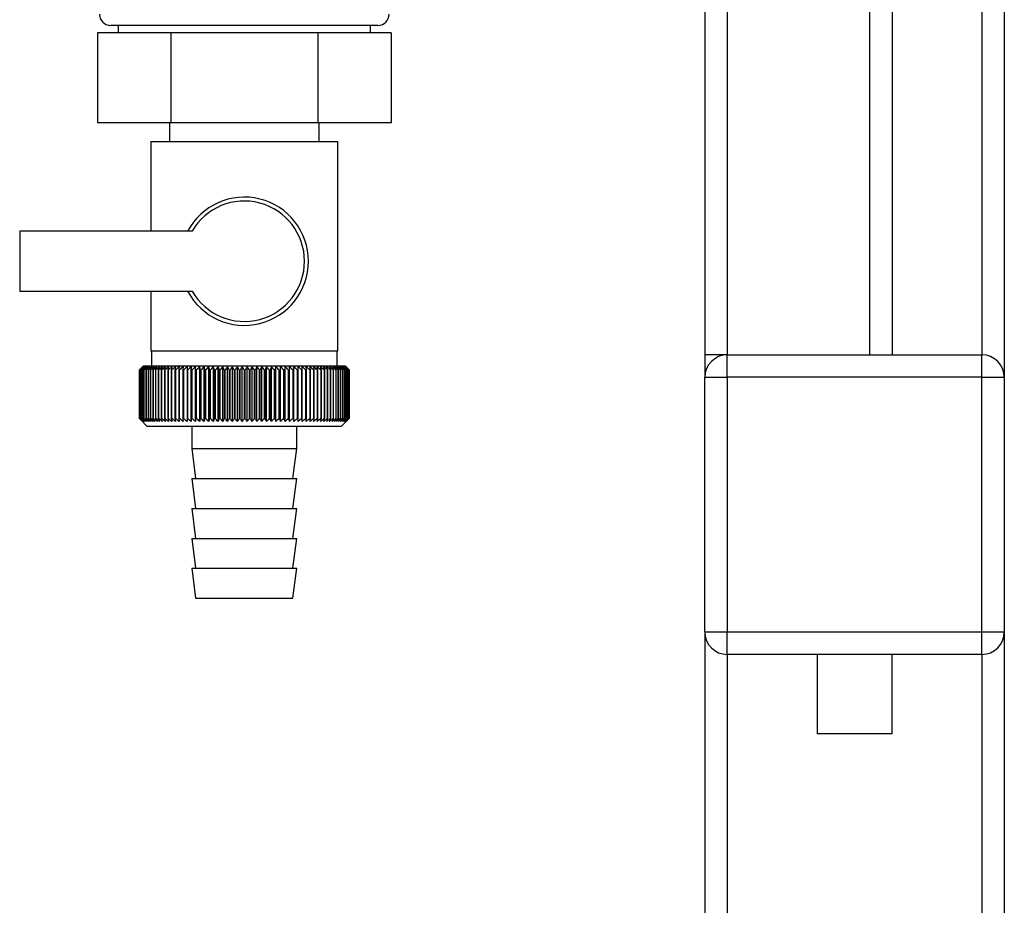
# Paper-space layout 'Blatt1' of a CAD drawing. Units: millimetres. Extents: x 0 to 5940, y 0 to 4200.
# Drawn here: x 1966 to 2097, y 2905 to 3024 of the extents above; entities that cross this region are included whole.
import ezdxf

# ---------------------------------------------------------------- set-up
doc = ezdxf.new("R2010")
doc.units = ezdxf.units.MM
doc.header["$LTSCALE"] = 10

psp = doc.layouts.new('Blatt1')

# ---------------------------------------------------------------- linework, layer by layer
at = {"color": 7, "linetype": 'Continuous', "lineweight": 30}
for p, q in [((2057.43, 3133.99), (2057.43, 2978.99)), ((2060.43, 3133.99), (2060.43, 2978.99)), ((2079.43, 3133.99), (2079.43, 2978.99)), ((2082.43, 3133.99), (2082.43, 2978.99)), ((2094.43, 3045.54), (2094.43, 2978.99)), ((2097.43, 3045.54), (2097.43, 2975.99)), ((1976.3, 3021.99), (1976.3, 3009.99)), ((1986.11, 3021.99), (1976.3, 3021.99)), ((2013.78, 3022.99), (1978.08, 3022.99)), ((1979.08, 3022.99), (1979.08, 3021.99)), ((1986.11, 3021.99), (1986.11, 3009.99)), ((2005.74, 3021.99), (1986.11, 3021.99)), ((2005.74, 3021.99), (2005.74, 3009.99)), ((2015.56, 3021.99), (2005.74, 3021.99)), ((2012.78, 3021.99), (2012.78, 3022.99)), ((2015.56, 3021.99), (2015.56, 3009.99)), ((1986.11, 3009.99), (1976.3, 3009.99)), ((1985.93, 3009.99), (1985.93, 3007.49)), ((2005.74, 3009.99), (1986.11, 3009.99)), ((2015.56, 3009.99), (2005.74, 3009.99)), ((2005.93, 3007.49), (2005.93, 3009.99)), ((1983.43, 3007.49), (1983.43, 2995.49)), ((1983.43, 3007.49), (1995.93, 3007.49)), ((1995.93, 3007.49), (2008.43, 3007.49)), ((2008.43, 2979.49), (2008.43, 3007.49)), ((1988.95, 2995.49), (1965.93, 2995.49)), ((1965.93, 2995.49), (1965.93, 2987.49)), ((1965.93, 2987.49), (1988.95, 2987.49)), ((1983.43, 2987.49), (1983.43, 2979.49)), ((1995.93, 2979.49), (1983.43, 2979.49)), ((1983.53, 2979.49), (1983.53, 2977.49)), ((2008.43, 2979.49), (1995.93, 2979.49)), ((2008.33, 2977.49), (2008.33, 2979.49)), ((2060.43, 2978.99), (2057.43, 2978.99)), ((2057.43, 2978.99), (2057.43, 2975.99)), ((2060.43, 2975.99), (2060.43, 2978.99)), ((2060.43, 2978.99), (2094.43, 2978.99)), ((2094.43, 2975.99), (2094.43, 2978.99)), ((1982.43, 2977.49), (1982.12, 2977.18)), ((2009.43, 2977.49), (1982.43, 2977.49)), ((1987.75, 2977.4), (1987.72, 2976.99)), ((1988.83, 2970.09), (1988.83, 2977.4)), ((1989.39, 2970.09), (1989.39, 2977.4)), ((1989.98, 2970.09), (1989.98, 2977.4)), ((1990.57, 2970.09), (1990.57, 2977.4)), ((1991.18, 2970.09), (1991.18, 2977.4)), ((1991.8, 2970.09), (1991.8, 2977.4)), ((1992.42, 2970.09), (1992.42, 2977.4)), ((1993.06, 2970.09), (1993.06, 2977.4)), ((1993.7, 2970.09), (1993.7, 2977.4)), ((1994.35, 2970.09), (1994.35, 2977.4)), ((1995, 2970.09), (1995, 2977.4)), ((1995.65, 2970.09), (1995.65, 2977.4)), ((1996.31, 2970.09), (1996.31, 2977.4)), ((1996.96, 2970.09), (1996.96, 2977.4)), ((1997.61, 2970.09), (1997.61, 2977.4)), ((1998.26, 2970.09), (1998.26, 2977.4)), ((1998.9, 2970.09), (1998.9, 2977.4)), ((1999.54, 2970.09), (1999.54, 2977.4)), ((2000.16, 2970.09), (2000.16, 2977.4)), ((2000.78, 2970.09), (2000.78, 2977.4)), ((2001.38, 2970.09), (2001.38, 2977.4)), ((2001.98, 2970.09), (2001.98, 2977.4)), ((2002.55, 2970.09), (2002.55, 2977.4)), ((2003.12, 2970.09), (2003.12, 2977.4)), ((2004.22, 2976.99), (2004.19, 2977.4)), ((2009.93, 2976.99), (2009.43, 2977.49)), ((1981.93, 2970.49), (1981.93, 2976.99)), ((1981.94, 2976.99), (1981.94, 2976.99)), ((1981.94, 2970.49), (1981.94, 2976.99)), ((1981.94, 2976.99), (1981.94, 2970.49)), ((1981.97, 2976.99), (1981.98, 2976.99)), ((1981.97, 2976.99), (1981.97, 2970.49)), ((1981.98, 2970.49), (1981.98, 2976.99)), ((1982.04, 2976.99), (1982.06, 2976.99)), ((1982.04, 2976.99), (1982.04, 2970.49)), ((1982.06, 2970.49), (1982.06, 2976.99)), ((1982.14, 2976.99), (1982.16, 2976.99)), ((1982.14, 2976.99), (1982.14, 2970.49)), ((1982.16, 2970.49), (1982.16, 2976.99)), ((1982.27, 2976.99), (1982.3, 2976.99)), ((1982.27, 2976.99), (1982.27, 2970.49)), ((1982.3, 2970.49), (1982.3, 2976.99)), ((1982.44, 2976.99), (1982.47, 2976.99)), ((1982.44, 2976.99), (1982.44, 2970.49)), ((1982.47, 2970.49), (1982.47, 2976.99)), ((1982.63, 2976.99), (1982.68, 2976.99)), ((1982.63, 2976.99), (1982.63, 2970.49)), ((1982.68, 2970.49), (1982.68, 2976.99)), ((1982.86, 2976.99), (1982.91, 2976.99)), ((1982.86, 2976.99), (1982.86, 2970.49)), ((1982.91, 2970.49), (1982.91, 2976.99)), ((1983.12, 2976.99), (1983.17, 2976.99)), ((1983.12, 2976.99), (1983.12, 2970.49)), ((1983.17, 2970.49), (1983.17, 2976.99)), ((1983.4, 2976.99), (1983.46, 2976.99)), ((1983.4, 2976.99), (1983.4, 2970.49)), ((1983.46, 2970.49), (1983.46, 2976.99)), ((1983.72, 2976.99), (1983.78, 2976.99)), ((1983.72, 2976.99), (1983.72, 2970.49)), ((1983.78, 2970.49), (1983.78, 2976.99)), ((1984.06, 2976.99), (1984.13, 2976.99)), ((1984.06, 2976.99), (1984.06, 2970.49)), ((1984.13, 2970.49), (1984.13, 2976.99)), ((1984.43, 2976.99), (1984.51, 2976.99)), ((1984.43, 2976.99), (1984.43, 2970.49)), ((1984.51, 2970.49), (1984.51, 2976.99)), ((1984.83, 2976.99), (1984.91, 2976.99)), ((1984.83, 2976.99), (1984.83, 2970.49)), ((1984.91, 2970.49), (1984.91, 2976.99)), ((1985.26, 2976.99), (1985.34, 2976.99)), ((1985.26, 2976.99), (1985.26, 2970.49)), ((1985.34, 2970.49), (1985.34, 2976.99)), ((1985.7, 2976.99), (1985.79, 2976.99)), ((1985.7, 2976.99), (1985.7, 2970.49)), ((1985.79, 2970.49), (1985.79, 2976.99)), ((1986.18, 2976.99), (1986.27, 2976.99)), ((1986.18, 2976.99), (1986.18, 2970.49)), ((1986.27, 2970.49), (1986.27, 2976.99)), ((1986.67, 2976.99), (1986.77, 2976.99)), ((1986.67, 2976.99), (1986.67, 2970.49)), ((1986.77, 2970.49), (1986.77, 2976.99)), ((1987.19, 2976.99), (1987.29, 2976.99)), ((1987.19, 2976.99), (1987.19, 2970.49)), ((1987.29, 2970.49), (1987.29, 2976.99)), ((1987.72, 2976.99), (1987.83, 2976.99)), ((1987.72, 2976.99), (1987.72, 2970.49)), ((1987.83, 2970.49), (1987.83, 2976.99)), ((1988.28, 2976.99), (1988.38, 2976.99)), ((1988.28, 2976.99), (1988.28, 2970.49)), ((1988.38, 2970.49), (1988.38, 2976.99)), ((1988.85, 2976.99), (1988.96, 2976.99)), ((1988.85, 2976.99), (1988.85, 2970.49)), ((1988.96, 2970.49), (1988.96, 2976.99)), ((1989.44, 2976.99), (1989.55, 2976.99)), ((1989.44, 2976.99), (1989.44, 2970.49)), ((1989.55, 2970.49), (1989.55, 2976.99)), ((1990.04, 2976.99), (1990.16, 2976.99)), ((1990.04, 2976.99), (1990.04, 2970.49)), ((1990.16, 2970.49), (1990.16, 2976.99)), ((1990.66, 2976.99), (1990.78, 2976.99)), ((1990.66, 2976.99), (1990.66, 2970.49)), ((1990.78, 2970.49), (1990.78, 2976.99)), ((1991.29, 2976.99), (1991.41, 2976.99)), ((1991.29, 2976.99), (1991.29, 2970.49)), ((1991.41, 2970.49), (1991.41, 2976.99)), ((1991.93, 2976.99), (1992.06, 2976.99)), ((1991.93, 2976.99), (1991.93, 2970.49)), ((1992.06, 2970.49), (1992.06, 2976.99)), ((1992.58, 2976.99), (1992.71, 2976.99)), ((1992.58, 2976.99), (1992.58, 2970.49)), ((1992.71, 2970.49), (1992.71, 2976.99)), ((1993.24, 2976.99), (1993.37, 2976.99)), ((1993.24, 2976.99), (1993.24, 2970.49)), ((1993.37, 2970.49), (1993.37, 2976.99)), ((1993.9, 2976.99), (1994.03, 2976.99)), ((1993.9, 2976.99), (1993.9, 2970.49)), ((1994.03, 2970.49), (1994.03, 2976.99)), ((1994.57, 2976.99), (1994.7, 2976.99)), ((1994.57, 2976.99), (1994.57, 2970.49)), ((1994.7, 2970.49), (1994.7, 2976.99)), ((1995.25, 2976.99), (1995.37, 2976.99)), ((1995.25, 2976.99), (1995.25, 2970.49)), ((1995.37, 2970.49), (1995.37, 2976.99)), ((1995.92, 2976.99), (1995.92, 2970.49)), ((1995.92, 2976.99), (1996.05, 2976.99)), ((1996.05, 2970.49), (1996.05, 2976.99)), ((1996.59, 2976.99), (1996.72, 2976.99)), ((1996.59, 2976.99), (1996.59, 2970.49)), ((1996.72, 2970.49), (1996.72, 2976.99)), ((1997.26, 2976.99), (1997.39, 2976.99)), ((1997.26, 2976.99), (1997.26, 2970.49)), ((1997.39, 2970.49), (1997.39, 2976.99)), ((1997.93, 2976.99), (1998.06, 2976.99)), ((1997.93, 2976.99), (1997.93, 2970.49)), ((1998.06, 2970.49), (1998.06, 2976.99)), ((1998.6, 2976.99), (1998.72, 2976.99)), ((1998.6, 2976.99), (1998.6, 2970.49)), ((1998.72, 2970.49), (1998.72, 2976.99)), ((1999.26, 2976.99), (1999.38, 2976.99)), ((1999.26, 2976.99), (1999.26, 2970.49)), ((1999.38, 2970.49), (1999.38, 2976.99)), ((1999.91, 2976.99), (2000.03, 2976.99)), ((1999.91, 2976.99), (1999.91, 2970.49)), ((2000.03, 2970.49), (2000.03, 2976.99)), ((2000.55, 2976.99), (2000.67, 2976.99)), ((2000.55, 2976.99), (2000.55, 2970.49)), ((2000.67, 2970.49), (2000.67, 2976.99)), ((2001.18, 2976.99), (2001.3, 2976.99)), ((2001.18, 2976.99), (2001.18, 2970.49)), ((2001.3, 2970.49), (2001.3, 2976.99)), ((2001.8, 2976.99), (2001.91, 2976.99)), ((2001.8, 2976.99), (2001.8, 2970.49)), ((2001.91, 2970.49), (2001.91, 2976.99)), ((2002.4, 2976.99), (2002.51, 2976.99)), ((2002.4, 2976.99), (2002.4, 2970.49)), ((2002.51, 2970.49), (2002.51, 2976.99)), ((2002.99, 2976.99), (2003.1, 2976.99)), ((2002.99, 2976.99), (2002.99, 2970.49)), ((2003.1, 2970.49), (2003.1, 2976.99)), ((2003.56, 2976.99), (2003.67, 2976.99)), ((2003.56, 2976.99), (2003.56, 2970.49)), ((2003.67, 2970.49), (2003.67, 2976.99)), ((2004.12, 2976.99), (2004.22, 2976.99)), ((2004.12, 2976.99), (2004.12, 2970.49)), ((2004.22, 2970.49), (2004.22, 2976.99)), ((2004.66, 2976.99), (2004.76, 2976.99)), ((2004.66, 2976.99), (2004.66, 2970.49)), ((2004.76, 2970.49), (2004.76, 2976.99)), ((2005.17, 2976.99), (2005.27, 2976.99)), ((2005.17, 2976.99), (2005.17, 2970.49)), ((2005.27, 2970.49), (2005.27, 2976.99)), ((2005.67, 2976.99), (2005.76, 2976.99)), ((2005.67, 2976.99), (2005.67, 2970.49)), ((2005.76, 2970.49), (2005.76, 2976.99)), ((2006.14, 2976.99), (2006.23, 2976.99)), ((2006.14, 2976.99), (2006.14, 2970.49)), ((2006.23, 2970.49), (2006.23, 2976.99)), ((2006.59, 2976.99), (2006.67, 2976.99)), ((2006.59, 2976.99), (2006.59, 2970.49)), ((2006.67, 2970.49), (2006.67, 2976.99)), ((2007.01, 2976.99), (2007.09, 2976.99)), ((2007.01, 2976.99), (2007.01, 2970.49)), ((2007.09, 2970.49), (2007.09, 2976.99)), ((2007.41, 2976.99), (2007.48, 2976.99)), ((2007.41, 2976.99), (2007.41, 2970.49)), ((2007.48, 2970.49), (2007.48, 2976.99)), ((2007.78, 2976.99), (2007.85, 2976.99)), ((2007.78, 2976.99), (2007.78, 2970.49)), ((2007.85, 2970.49), (2007.85, 2976.99)), ((2008.13, 2976.99), (2008.19, 2976.99)), ((2008.13, 2976.99), (2008.13, 2970.49)), ((2008.19, 2970.49), (2008.19, 2976.99)), ((2008.44, 2976.99), (2008.5, 2976.99)), ((2008.44, 2976.99), (2008.44, 2970.49)), ((2008.5, 2970.49), (2008.5, 2976.99)), ((2008.73, 2976.99), (2008.78, 2976.99)), ((2008.73, 2976.99), (2008.73, 2970.49)), ((2008.78, 2970.49), (2008.78, 2976.99)), ((2008.99, 2976.99), (2009.04, 2976.99)), ((2008.99, 2976.99), (2008.99, 2970.49)), ((2009.04, 2970.49), (2009.04, 2976.99)), ((2009.22, 2976.99), (2009.26, 2976.99)), ((2009.22, 2976.99), (2009.22, 2970.49)), ((2009.26, 2970.49), (2009.26, 2976.99)), ((2009.41, 2976.99), (2009.45, 2976.99)), ((2009.41, 2976.99), (2009.41, 2970.49)), ((2009.45, 2970.49), (2009.45, 2976.99)), ((2009.58, 2976.99), (2009.61, 2976.99)), ((2009.58, 2976.99), (2009.58, 2970.49)), ((2009.61, 2970.49), (2009.61, 2976.99)), ((2009.71, 2976.99), (2009.73, 2976.99)), ((2009.71, 2976.99), (2009.71, 2970.49)), ((2009.73, 2970.49), (2009.73, 2976.99)), ((2009.81, 2976.99), (2009.83, 2976.99)), ((2009.81, 2976.99), (2009.81, 2970.49)), ((2009.83, 2970.49), (2009.83, 2976.99)), ((2009.88, 2976.99), (2009.89, 2976.99)), ((2009.88, 2976.99), (2009.88, 2970.49)), ((2009.89, 2970.49), (2009.89, 2976.99)), ((2009.92, 2976.99), (2009.93, 2976.99)), ((2009.92, 2976.99), (2009.92, 2970.49)), ((2009.93, 2976.99), (2009.93, 2976.99)), ((2009.93, 2970.49), (2009.93, 2976.99)), ((2009.93, 2976.99), (2009.93, 2970.49)), ((2009.93, 2970.49), (2009.93, 2976.99)), ((2057.43, 2941.99), (2057.43, 2975.99)), ((2057.43, 2975.99), (2060.43, 2975.99)), ((2094.43, 2975.99), (2060.43, 2975.99)), ((2060.43, 2975.99), (2060.43, 2941.99)), ((2094.43, 2975.99), (2097.43, 2975.99)), ((2094.43, 2941.99), (2094.43, 2975.99)), ((2097.43, 2975.99), (2097.43, 2941.99)), ((1981.94, 2970.49), (1981.94, 2970.49)), ((1981.98, 2970.49), (1981.97, 2970.49)), ((1982.06, 2970.49), (1982.04, 2970.49)), ((1982.12, 2970.3), (1982.93, 2969.49)), ((1982.16, 2970.49), (1982.14, 2970.49)), ((1982.3, 2970.49), (1982.27, 2970.49)), ((1982.47, 2970.49), (1982.44, 2970.49)), ((1982.68, 2970.49), (1982.63, 2970.49)), ((1982.91, 2970.49), (1982.86, 2970.49)), ((1982.93, 2969.49), (2008.93, 2969.49)), ((1983.17, 2970.49), (1983.12, 2970.49)), ((1983.46, 2970.49), (1983.4, 2970.49)), ((1983.78, 2970.49), (1983.72, 2970.49)), ((1984.13, 2970.49), (1984.06, 2970.49)), ((1984.51, 2970.49), (1984.43, 2970.49)), ((1984.91, 2970.49), (1984.83, 2970.49)), ((1985.34, 2970.49), (1985.26, 2970.49)), ((1985.79, 2970.49), (1985.7, 2970.49)), ((1986.27, 2970.49), (1986.18, 2970.49)), ((1986.77, 2970.49), (1986.67, 2970.49)), ((1987.29, 2970.49), (1987.19, 2970.49)), ((1987.83, 2970.49), (1987.72, 2970.49)), ((1988.38, 2970.49), (1988.28, 2970.49)), ((1988.96, 2970.49), (1988.85, 2970.49)), ((1988.93, 2969.49), (1988.93, 2966.49)), ((1989.55, 2970.49), (1989.44, 2970.49)), ((1990.16, 2970.49), (1990.04, 2970.49)), ((1990.78, 2970.49), (1990.66, 2970.49)), ((1991.41, 2970.49), (1991.29, 2970.49)), ((1992.06, 2970.49), (1991.93, 2970.49)), ((1992.71, 2970.49), (1992.58, 2970.49)), ((1993.37, 2970.49), (1993.24, 2970.49)), ((1994.03, 2970.49), (1993.9, 2970.49)), ((1994.7, 2970.49), (1994.57, 2970.49)), ((1995.37, 2970.49), (1995.25, 2970.49)), ((1996.05, 2970.49), (1995.92, 2970.49)), ((1996.72, 2970.49), (1996.59, 2970.49)), ((1997.39, 2970.49), (1997.26, 2970.49)), ((1998.06, 2970.49), (1997.93, 2970.49)), ((1998.72, 2970.49), (1998.6, 2970.49)), ((1999.38, 2970.49), (1999.26, 2970.49)), ((2000.03, 2970.49), (1999.91, 2970.49)), ((2000.67, 2970.49), (2000.55, 2970.49)), ((2001.3, 2970.49), (2001.18, 2970.49)), ((2001.91, 2970.49), (2001.8, 2970.49)), ((2002.51, 2970.49), (2002.4, 2970.49)), ((2002.93, 2966.49), (2002.93, 2969.49)), ((2003.1, 2970.49), (2002.99, 2970.49)), ((2003.67, 2970.49), (2003.56, 2970.49)), ((2004.22, 2970.49), (2004.12, 2970.49)), ((2004.76, 2970.49), (2004.66, 2970.49)), ((2005.27, 2970.49), (2005.17, 2970.49)), ((2005.76, 2970.49), (2005.67, 2970.49)), ((2006.23, 2970.49), (2006.14, 2970.49)), ((2006.67, 2970.49), (2006.59, 2970.49)), ((2007.09, 2970.49), (2007.01, 2970.49)), ((2007.48, 2970.49), (2007.41, 2970.49)), ((2007.85, 2970.49), (2007.78, 2970.49)), ((2008.19, 2970.49), (2008.13, 2970.49)), ((2008.5, 2970.49), (2008.44, 2970.49)), ((2008.78, 2970.49), (2008.73, 2970.49)), ((2008.93, 2969.49), (2009.93, 2970.49)), ((2009.04, 2970.49), (2008.99, 2970.49)), ((2009.26, 2970.49), (2009.22, 2970.49)), ((2009.45, 2970.49), (2009.41, 2970.49)), ((2009.61, 2970.49), (2009.58, 2970.49)), ((2009.73, 2970.49), (2009.71, 2970.49)), ((2009.83, 2970.49), (2009.81, 2970.49)), ((2009.89, 2970.49), (2009.88, 2970.49)), ((2009.93, 2970.49), (2009.92, 2970.49)), ((2009.93, 2970.49), (2009.93, 2970.49)), ((1988.93, 2966.49), (1989.43, 2962.49)), ((1988.93, 2966.49), (2002.93, 2966.49)), ((2002.43, 2962.49), (2002.93, 2966.49)), ((1988.93, 2962.49), (1989.43, 2958.49)), ((1988.93, 2962.49), (2002.93, 2962.49)), ((2002.43, 2958.49), (2002.93, 2962.49)), ((1988.93, 2958.49), (1989.43, 2954.49)), ((1988.93, 2958.49), (2002.93, 2958.49)), ((2002.43, 2954.49), (2002.93, 2958.49)), ((1988.93, 2954.49), (1989.43, 2950.49)), ((1988.93, 2954.49), (2002.93, 2954.49)), ((2002.43, 2950.49), (2002.93, 2954.49)), ((1988.93, 2950.49), (1989.43, 2946.49)), ((1988.93, 2950.49), (2002.93, 2950.49)), ((2002.43, 2946.49), (2002.93, 2950.49)), ((1989.43, 2946.49), (2002.43, 2946.49)), ((2057.43, 2941.99), (2060.43, 2941.99)), ((2057.43, 2941.99), (2057.43, 2597.34)), ((2060.43, 2941.99), (2094.43, 2941.99)), ((2060.43, 2938.99), (2060.43, 2941.99)), ((2094.43, 2941.99), (2097.43, 2941.99)), ((2094.43, 2938.99), (2094.43, 2941.99)), ((2097.43, 2941.99), (2097.43, 2597.34)), ((2094.43, 2938.99), (2060.43, 2938.99)), ((2060.43, 2938.99), (2060.43, 2597.34)), ((2072.43, 2938.99), (2072.43, 2928.4)), ((2082.43, 2928.4), (2082.43, 2938.99)), ((2094.43, 2938.99), (2094.43, 2597.34)), ((2077.43, 2928.4), (2072.43, 2928.4)), ((2082.43, 2928.4), (2077.43, 2928.4))]:
    psp.add_line(p, q, dxfattribs=at)
at = {"color": 7, "linetype": 'Continuous', "lineweight": 30, "flags": 128}
for points in [[(1988.28, 2977.4), (1988.28, 2977.35), (1988.28, 2977.3), (1988.28, 2977.25), (1988.28, 2977.2), (1988.28, 2977.15), (1988.28, 2977.09), (1988.28, 2977.04), (1988.28, 2976.99)], [(1988.83, 2977.4), (1988.83, 2977.35), (1988.83, 2977.3), (1988.84, 2977.25), (1988.84, 2977.2), (1988.84, 2977.15), (1988.84, 2977.09), (1988.85, 2977.04), (1988.85, 2976.99)], [(2003.1, 2976.99), (2003.1, 2977.04), (2003.1, 2977.09), (2003.11, 2977.15), (2003.11, 2977.2), (2003.11, 2977.25), (2003.11, 2977.3), (2003.12, 2977.35), (2003.12, 2977.4)], [(2003.67, 2976.99), (2003.67, 2977.04), (2003.67, 2977.09), (2003.67, 2977.15), (2003.67, 2977.2), (2003.67, 2977.25), (2003.67, 2977.3), (2003.67, 2977.35), (2003.66, 2977.4)]]:
    psp.add_lwpolyline(points, dxfattribs=at)
at = {"color": 7, "linetype": 'Continuous', "lineweight": 30}
for centre, radius, start, end in [((1978.08, 3024.49), 1.5, 180, 270), ((2013.78, 3024.49), 1.5, 270, 0), ((1995.93, 2991.49), 8.56, 207.8423, 152.1577), ((1995.93, 2991.49), 8.04, 209.8335, 150.1665), ((2060.43, 2975.99), 3, 90, 180), ((2094.43, 2975.99), 3, 0, 90), ((2044.89, 2914.41), 88.77, 134.7999, 135.1716), ((2044.93, 2912.46), 90.18, 133.9379, 134.3094), ((2044.13, 2916.05), 87.07, 135.206, 135.5823), ((2044.22, 2918.09), 85.7, 136.207, 136.5828), ((2045.06, 2910.61), 91.57, 133.1664, 133.5375), ((2044.45, 2920.18), 84.4, 137.3113, 137.6862), ((2045.24, 2908.88), 92.9, 132.4809, 132.8514), ((2044.83, 2922.3), 83.19, 138.5249, 138.8981), ((2045.47, 2907.29), 94.17, 131.8773, 132.2471), ((2045.4, 2924.44), 82.14, 139.8542, 140.2247), ((2045.75, 2905.84), 95.33, 131.3521, 131.7211), ((2046.21, 2926.58), 81.29, 141.3057, 141.6724), ((2046.05, 2904.55), 96.38, 130.9022, 131.2704), ((2047.31, 2928.69), 80.72, 142.8862, 143.2476), ((2046.38, 2903.43), 97.31, 130.5248, 130.8923), ((2048.79, 2930.76), 80.52, 144.6021, 144.9566), ((2046.72, 2902.5), 98.08, 130.2178, 130.5847), ((2050.72, 2932.76), 80.79, 146.4597, 146.8054), ((2047.07, 2901.77), 98.7, 129.9793, 130.3457), ((2053.26, 2934.69), 81.67, 148.4645, 148.799), ((2047.43, 2901.23), 99.16, 129.8079, 130.1739), ((2056.58, 2936.51), 83.35, 150.621, 150.9417), ((2047.79, 2900.89), 99.44, 129.7026, 130.0684), ((2060.95, 2938.22), 86.11, 152.9322, 153.2359), ((2048.16, 2900.77), 99.55, 129.6628, 130.0285), ((2066.76, 2939.79), 90.34, 155.3986, 155.6822), ((2048.52, 2900.85), 99.48, 129.6882, 130.054), ((2074.63, 2941.22), 96.66, 158.0184, 158.2784), ((2048.89, 2901.14), 99.23, 129.779, 130.145), ((2085.57, 2942.49), 106.08, 160.7863, 161.0189), ((2049.26, 2901.63), 98.82, 129.9358, 130.3021), ((2101.4, 2943.59), 120.43, 163.6931, 163.8948), ((2049.62, 2902.32), 98.23, 130.1594, 130.5261), ((2125.72, 2944.5), 143.28, 166.7255, 166.8927), ((2049.99, 2903.21), 97.49, 130.4511, 130.8185), ((2166.74, 2945.23), 182.85, 169.8658, 169.9954), ((2050.37, 2904.29), 96.6, 130.8128, 131.1809), ((2248.43, 2945.75), 263.11, 173.0922, 173.1815), ((2050.76, 2905.54), 95.58, 131.2465, 131.6153), ((2051.17, 2906.95), 94.43, 131.7549, 132.1245), ((2051.59, 2908.52), 93.19, 132.3409, 132.7112), ((2052.06, 2910.22), 91.87, 133.008, 133.379), ((1704.14, 2945.83), 286.99, 6.2338, 6.3155), ((2052.56, 2912.05), 90.49, 133.7602, 134.1316), ((1799.5, 2945.34), 193.16, 9.4325, 9.5549), ((2053.12, 2913.97), 89.08, 134.6018, 134.9734), ((1845.38, 2944.65), 148.84, 12.5519, 12.7125), ((2053.75, 2915.99), 87.68, 135.5376, 135.9092), ((1872.05, 2943.77), 123.79, 15.5703, 15.7659), ((2054.48, 2918.07), 86.31, 136.5731, 136.9441), ((1889.26, 2942.7), 108.25, 18.4693, 18.6966), ((2055.32, 2920.2), 85.01, 137.7139, 138.0837), ((1901.15, 2941.46), 98.1, 21.2352, 21.4905), ((2056.3, 2922.36), 83.84, 138.9661, 139.3339), ((1909.74, 2940.06), 91.31, 23.858, 24.1376), ((2057.47, 2924.53), 82.84, 140.3363, 140.7011), ((1916.15, 2938.51), 86.75, 26.3318, 26.6321), ((2058.87, 2926.68), 82.07, 141.8309, 142.1915), ((1921.07, 2936.83), 83.76, 28.6536, 28.9714), ((2060.57, 2928.81), 81.61, 143.4566, 143.8115), ((1924.91, 2935.02), 81.91, 30.8237, 31.1558), ((2062.64, 2930.88), 81.55, 145.22, 145.5675), ((1927.95, 2933.12), 80.9, 32.8441, 33.1879), ((2065.19, 2932.88), 82.01, 147.1271, 147.465), ((1930.4, 2931.13), 80.53, 34.7187, 35.0718), ((2068.38, 2934.8), 83.16, 149.183, 149.509), ((1932.39, 2929.07), 80.66, 36.4526, 36.813), ((2072.41, 2936.61), 85.2, 151.3918, 151.7032), ((1934.02, 2926.96), 81.17, 38.0516, 38.4175), ((2077.58, 2938.29), 88.44, 153.7557, 154.0494), ((1935.37, 2924.83), 81.97, 39.522, 39.8919), ((2084.37, 2939.84), 93.36, 156.2746, 156.5472), ((1936.5, 2922.69), 82.99, 40.8701, 41.2428), ((2093.49, 2941.23), 100.68, 158.9454, 159.1934), ((1937.46, 2920.56), 84.17, 42.1023, 42.4769), ((2106.2, 2942.46), 111.65, 161.7616, 161.9814), ((1938.27, 2918.46), 85.46, 43.2249, 43.6006), ((2124.78, 2943.51), 128.55, 164.7126, 164.9006), ((1938.98, 2916.42), 86.82, 44.2437, 44.6199), ((2153.95, 2944.37), 156.1, 167.7837, 167.9365), ((1939.6, 2914.44), 88.21, 45.1642, 45.5404), ((2205.3, 2945.03), 205.89, 170.9557, 171.0704), ((1940.15, 2912.55), 89.6, 45.9915, 46.3675), ((2316.89, 2945.5), 315.95, 174.2055, 174.2797), ((1940.65, 2910.77), 90.95, 46.7304, 47.1058), ((1941.11, 2909.11), 92.25, 47.3851, 47.7598), ((1941.53, 2907.58), 93.46, 47.9593, 48.3333), ((1941.94, 2906.21), 94.57, 48.4563, 48.8296), ((1942.32, 2905), 95.57, 48.8792, 49.2517), ((1758.33, 2945.29), 248.46, 7.33, 7.4246), ((1942.7, 2903.97), 96.42, 49.2303, 49.6021), ((1831.26, 2944.73), 176.98, 10.5046, 10.6387), ((1943.07, 2903.12), 97.13, 49.5117, 49.883), ((1869.14, 2943.96), 140.55, 13.5922, 13.763), ((1943.44, 2902.46), 97.68, 49.7251, 50.0958), ((1892.01, 2943), 119.16, 16.572, 16.7763), ((1943.81, 2902.01), 98.07, 49.8716, 50.242), ((1907.07, 2941.87), 105.61, 19.4273, 19.6616), ((1944.17, 2901.76), 98.28, 49.9522, 50.3224), ((1917.56, 2940.55), 96.66, 22.1456, 22.4063), ((1944.54, 2901.71), 98.32, 49.9673, 50.3375), ((1925.13, 2939.08), 90.66, 24.7183, 25.0019), ((1944.9, 2901.87), 98.19, 49.917, 50.2873), ((1930.75, 2937.47), 86.65, 27.1407, 27.4436), ((1945.27, 2902.23), 97.88, 49.801, 50.1716), ((1934.97, 2935.72), 84.05, 29.4109, 29.7299), ((1945.62, 2902.79), 97.41, 49.6186, 49.9896), ((1938.19, 2933.86), 82.49, 31.5297, 31.862), ((1945.97, 2903.55), 96.77, 49.3688, 49.7403), ((1940.65, 2931.89), 81.71, 33.5001, 33.8431), ((1946.31, 2904.5), 95.98, 49.0501, 49.4223), ((1942.52, 2929.85), 81.52, 35.3263, 35.6777), ((1946.63, 2905.63), 95.05, 48.6606, 49.0335), ((1943.94, 2927.75), 81.79, 37.0137, 37.3716), ((1946.93, 2906.93), 93.99, 48.1982, 48.5718), ((1945.01, 2925.61), 82.42, 38.5682, 38.9311), ((1947.2, 2908.38), 92.82, 47.6599, 48.0344), ((1945.78, 2923.45), 83.31, 39.9963, 40.3627), ((1947.42, 2909.98), 91.56, 47.0429, 47.418), ((1946.33, 2921.28), 84.41, 41.3043, 41.6732), ((1947.6, 2911.71), 90.23, 46.3434, 46.7191), ((1946.68, 2919.13), 85.65, 42.4986, 42.869), ((1947.71, 2913.56), 88.85, 45.5574, 45.9336), ((1946.89, 2917.02), 86.98, 43.5852, 43.9565), ((1950.77, 2917.65), 83.8, 45.0912, 45.269), ((1949.42, 2917.39), 84.93, 44.5676, 44.7414), ((2060.43, 2941.99), 3, 180, 270), ((2094.43, 2941.99), 3, 270, 0)]:
    psp.add_arc(centre, radius, start, end, dxfattribs=at)
for points, knots in [([(1982.34, 2970.09), (1982.26, 2970.16), (1982.13, 2970.3), (1981.99, 2970.43), (1981.93, 2970.49)], [0, 0, 0, 0, 0.55565, 1, 1, 1, 1]), ([(1981.94, 2970.49), (1982.01, 2970.42), (1982.14, 2970.28), (1982.28, 2970.14), (1982.34, 2970.09)], [0, 0, 0, 0, 0.56434, 1, 1, 1, 1]), ([(1982.36, 2970.09), (1982.28, 2970.16), (1982.14, 2970.3), (1982, 2970.43), (1981.94, 2970.49)], [0, 0, 0, 0, 0.55565, 1, 1, 1, 1]), ([(1981.97, 2970.49), (1982.04, 2970.42), (1982.17, 2970.28), (1982.3, 2970.14), (1982.36, 2970.09)], [0, 0, 0, 0, 0.56434, 1, 1, 1, 1]), ([(1982.41, 2970.09), (1982.33, 2970.16), (1982.19, 2970.3), (1982.05, 2970.43), (1981.98, 2970.49)], [0, 0, 0, 0, 0.5556499, 1, 1, 1, 1]), ([(1982.04, 2970.49), (1982.11, 2970.42), (1982.23, 2970.28), (1982.36, 2970.14), (1982.41, 2970.09)], [0, 0, 0, 0, 0.56434, 1, 1, 1, 1]), ([(1982.5, 2970.09), (1982.42, 2970.16), (1982.27, 2970.3), (1982.12, 2970.43), (1982.06, 2970.49)], [0, 0, 0, 0, 0.55565, 1, 1, 1, 1]), ([(1982.14, 2970.49), (1982.21, 2970.42), (1982.33, 2970.28), (1982.45, 2970.14), (1982.5, 2970.09)], [0, 0, 0, 0, 0.56434, 1, 1, 1, 1]), ([(1982.62, 2970.09), (1982.53, 2970.16), (1982.38, 2970.3), (1982.23, 2970.43), (1982.16, 2970.49)], [0, 0, 0, 0, 0.5556499, 1, 1, 1, 1]), ([(1982.27, 2970.49), (1982.34, 2970.42), (1982.45, 2970.28), (1982.57, 2970.14), (1982.62, 2970.09)], [0, 0, 0, 0, 0.56434, 1, 1, 1, 1]), ([(1982.76, 2970.09), (1982.68, 2970.16), (1982.52, 2970.3), (1982.37, 2970.43), (1982.3, 2970.49)], [0, 0, 0, 0, 0.55565, 1, 1, 1, 1]), ([(1982.44, 2970.49), (1982.5, 2970.42), (1982.61, 2970.28), (1982.72, 2970.14), (1982.76, 2970.09)], [0, 0, 0, 0, 0.56434, 1, 1, 1, 1]), ([(1982.94, 2970.09), (1982.85, 2970.16), (1982.7, 2970.3), (1982.54, 2970.43), (1982.47, 2970.49)], [0, 0, 0, 0, 0.55565, 1, 1, 1, 1]), ([(1982.63, 2970.49), (1982.69, 2970.42), (1982.79, 2970.28), (1982.9, 2970.14), (1982.94, 2970.09)], [0, 0, 0, 0, 0.56434, 1, 1, 1, 1]), ([(1983.15, 2970.09), (1983.06, 2970.16), (1982.9, 2970.3), (1982.75, 2970.43), (1982.68, 2970.49)], [0, 0, 0, 0, 0.55565, 1, 1, 1, 1]), ([(1982.86, 2970.49), (1982.91, 2970.42), (1983.01, 2970.28), (1983.11, 2970.14), (1983.15, 2970.09)], [0, 0, 0, 0, 0.56434, 1, 1, 1, 1]), ([(1983.39, 2970.09), (1983.3, 2970.16), (1983.14, 2970.3), (1982.98, 2970.43), (1982.91, 2970.49)], [0, 0, 0, 0, 0.55565, 1, 1, 1, 1]), ([(1983.12, 2970.49), (1983.17, 2970.42), (1983.26, 2970.28), (1983.35, 2970.14), (1983.39, 2970.09)], [0, 0, 0, 0, 0.56434, 1, 1, 1, 1]), ([(1983.65, 2970.09), (1983.56, 2970.16), (1983.4, 2970.3), (1983.24, 2970.43), (1983.17, 2970.49)], [0, 0, 0, 0, 0.55565, 1, 1, 1, 1]), ([(1983.4, 2970.49), (1983.45, 2970.42), (1983.53, 2970.28), (1983.62, 2970.14), (1983.65, 2970.09)], [0, 0, 0, 0, 0.56434, 1, 1, 1, 1]), ([(1983.95, 2970.09), (1983.86, 2970.16), (1983.7, 2970.3), (1983.53, 2970.43), (1983.46, 2970.49)], [0, 0, 0, 0, 0.55565, 1, 1, 1, 1]), ([(1983.72, 2970.49), (1983.76, 2970.42), (1983.84, 2970.28), (1983.91, 2970.14), (1983.95, 2970.09)], [0, 0, 0, 0, 0.56434, 1, 1, 1, 1]), ([(1984.27, 2970.09), (1984.18, 2970.16), (1984.02, 2970.3), (1983.85, 2970.43), (1983.78, 2970.49)], [0, 0, 0, 0, 0.5556499, 1, 1, 1, 1]), ([(1984.06, 2970.49), (1984.1, 2970.42), (1984.17, 2970.28), (1984.24, 2970.14), (1984.27, 2970.09)], [0, 0, 0, 0, 0.56434, 1, 1, 1, 1]), ([(1984.62, 2970.09), (1984.53, 2970.16), (1984.37, 2970.3), (1984.2, 2970.43), (1984.13, 2970.49)], [0, 0, 0, 0, 0.55565, 1, 1, 1, 1]), ([(1984.43, 2970.49), (1984.47, 2970.42), (1984.53, 2970.28), (1984.59, 2970.14), (1984.62, 2970.09)], [0, 0, 0, 0, 0.56434, 1, 1, 1, 1]), ([(1985, 2970.09), (1984.9, 2970.16), (1984.74, 2970.3), (1984.58, 2970.43), (1984.51, 2970.49)], [0, 0, 0, 0, 0.55565, 1, 1, 1, 1]), ([(1984.83, 2970.49), (1984.86, 2970.42), (1984.92, 2970.28), (1984.97, 2970.14), (1985, 2970.09)], [0, 0, 0, 0, 0.5643403, 1, 1, 1, 1]), ([(1985.4, 2970.09), (1985.31, 2970.16), (1985.14, 2970.3), (1984.98, 2970.43), (1984.91, 2970.49)], [0, 0, 0, 0, 0.55565, 1, 1, 1, 1]), ([(1985.26, 2970.49), (1985.28, 2970.42), (1985.33, 2970.28), (1985.38, 2970.14), (1985.4, 2970.09)], [0, 0, 0, 0, 0.56434, 1, 1, 1, 1]), ([(1985.82, 2970.09), (1985.73, 2970.16), (1985.57, 2970.3), (1985.41, 2970.43), (1985.34, 2970.49)], [0, 0, 0, 0, 0.55565, 1, 1, 1, 1]), ([(1985.7, 2970.49), (1985.73, 2970.42), (1985.77, 2970.28), (1985.8, 2970.14), (1985.82, 2970.09)], [0, 0, 0, 0, 0.56434, 1, 1, 1, 1]), ([(1986.27, 2970.09), (1986.18, 2970.16), (1986.02, 2970.3), (1985.86, 2970.43), (1985.79, 2970.49)], [0, 0, 0, 0, 0.55565, 1, 1, 1, 1]), ([(1986.18, 2970.49), (1986.19, 2970.42), (1986.23, 2970.28), (1986.26, 2970.14), (1986.27, 2970.09)], [0, 0, 0, 0, 0.56434, 1, 1, 1, 1]), ([(1986.74, 2970.09), (1986.65, 2970.16), (1986.5, 2970.3), (1986.34, 2970.43), (1986.27, 2970.49)], [0, 0, 0, 0, 0.55565, 1, 1, 1, 1]), ([(1986.67, 2970.49), (1986.68, 2970.42), (1986.71, 2970.28), (1986.73, 2970.14), (1986.74, 2970.09)], [0, 0, 0, 0, 0.56434, 1, 1, 1, 1]), ([(1987.23, 2970.09), (1987.15, 2970.16), (1986.99, 2970.3), (1986.84, 2970.43), (1986.77, 2970.49)], [0, 0, 0, 0, 0.55565, 1, 1, 1, 1]), ([(1987.19, 2970.49), (1987.2, 2970.42), (1987.21, 2970.28), (1987.23, 2970.14), (1987.23, 2970.09)], [0, 0, 0, 0, 0.5643403, 1, 1, 1, 1]), ([(1987.75, 2970.09), (1987.66, 2970.16), (1987.51, 2970.3), (1987.35, 2970.43), (1987.29, 2970.49)], [0, 0, 0, 0, 0.55565, 1, 1, 1, 1]), ([(1987.72, 2970.49), (1987.73, 2970.42), (1987.74, 2970.28), (1987.74, 2970.14), (1987.75, 2970.09)], [0, 0, 0, 0, 0.56434, 1, 1, 1, 1]), ([(1988.28, 2970.09), (1988.2, 2970.16), (1988.04, 2970.3), (1987.89, 2970.43), (1987.83, 2970.49)], [0, 0, 0, 0, 0.55565, 1, 1, 1, 1]), ([(1988.28, 2970.49), (1988.28, 2970.42), (1988.28, 2970.28), (1988.28, 2970.14), (1988.28, 2970.09)], [0, 0, 0, 0, 0.56434, 1, 1, 1, 1]), ([(1988.83, 2970.09), (1988.75, 2970.16), (1988.6, 2970.3), (1988.45, 2970.43), (1988.38, 2970.49)], [0, 0, 0, 0, 0.55565, 1, 1, 1, 1]), ([(1988.85, 2970.49), (1988.85, 2970.42), (1988.84, 2970.28), (1988.83, 2970.14), (1988.83, 2970.09)], [0, 0, 0, 0, 0.56434, 1, 1, 1, 1]), ([(1989.39, 2970.09), (1989.31, 2970.16), (1989.17, 2970.3), (1989.03, 2970.43), (1988.96, 2970.49)], [0, 0, 0, 0, 0.55565, 1, 1, 1, 1]), ([(1989.44, 2970.49), (1989.43, 2970.42), (1989.42, 2970.28), (1989.4, 2970.14), (1989.39, 2970.09)], [0, 0, 0, 0, 0.5643403, 1, 1, 1, 1]), ([(1989.98, 2970.09), (1989.9, 2970.16), (1989.76, 2970.3), (1989.62, 2970.43), (1989.55, 2970.49)], [0, 0, 0, 0, 0.5556499, 1, 1, 1, 1]), ([(1990.04, 2970.49), (1990.03, 2970.42), (1990.01, 2970.28), (1989.99, 2970.14), (1989.98, 2970.09)], [0, 0, 0, 0, 0.56434, 1, 1, 1, 1]), ([(1990.57, 2970.09), (1990.49, 2970.16), (1990.36, 2970.3), (1990.22, 2970.43), (1990.16, 2970.49)], [0, 0, 0, 0, 0.55565, 1, 1, 1, 1]), ([(1990.66, 2970.49), (1990.64, 2970.42), (1990.61, 2970.28), (1990.58, 2970.14), (1990.57, 2970.09)], [0, 0, 0, 0, 0.56434, 1, 1, 1, 1]), ([(1991.18, 2970.09), (1991.1, 2970.16), (1990.97, 2970.3), (1990.84, 2970.43), (1990.78, 2970.49)], [0, 0, 0, 0, 0.55565, 1, 1, 1, 1]), ([(1991.29, 2970.49), (1991.27, 2970.42), (1991.23, 2970.28), (1991.19, 2970.14), (1991.18, 2970.09)], [0, 0, 0, 0, 0.56434, 1, 1, 1, 1]), ([(1991.8, 2970.09), (1991.72, 2970.16), (1991.6, 2970.3), (1991.47, 2970.43), (1991.41, 2970.49)], [0, 0, 0, 0, 0.55565, 1, 1, 1, 1]), ([(1991.93, 2970.49), (1991.91, 2970.42), (1991.86, 2970.28), (1991.82, 2970.14), (1991.8, 2970.09)], [0, 0, 0, 0, 0.56434, 1, 1, 1, 1]), ([(1992.42, 2970.09), (1992.36, 2970.16), (1992.23, 2970.3), (1992.11, 2970.43), (1992.06, 2970.49)], [0, 0, 0, 0, 0.55565, 1, 1, 1, 1]), ([(1992.58, 2970.49), (1992.55, 2970.42), (1992.5, 2970.28), (1992.45, 2970.14), (1992.42, 2970.09)], [0, 0, 0, 0, 0.56434, 1, 1, 1, 1]), ([(1993.06, 2970.09), (1992.99, 2970.16), (1992.88, 2970.3), (1992.76, 2970.43), (1992.71, 2970.49)], [0, 0, 0, 0, 0.55565, 1, 1, 1, 1]), ([(1993.24, 2970.49), (1993.21, 2970.42), (1993.15, 2970.28), (1993.09, 2970.14), (1993.06, 2970.09)], [0, 0, 0, 0, 0.56434, 1, 1, 1, 1]), ([(1993.7, 2970.09), (1993.64, 2970.16), (1993.53, 2970.3), (1993.42, 2970.43), (1993.37, 2970.49)], [0, 0, 0, 0, 0.55565, 1, 1, 1, 1]), ([(1993.9, 2970.49), (1993.87, 2970.42), (1993.8, 2970.28), (1993.73, 2970.14), (1993.7, 2970.09)], [0, 0, 0, 0, 0.56434, 1, 1, 1, 1]), ([(1994.35, 2970.09), (1994.29, 2970.16), (1994.18, 2970.3), (1994.08, 2970.43), (1994.03, 2970.49)], [0, 0, 0, 0, 0.55565, 1, 1, 1, 1]), ([(1994.57, 2970.49), (1994.53, 2970.42), (1994.46, 2970.28), (1994.38, 2970.14), (1994.35, 2970.09)], [0, 0, 0, 0, 0.56434, 1, 1, 1, 1]), ([(1995, 2970.09), (1994.94, 2970.16), (1994.84, 2970.3), (1994.75, 2970.43), (1994.7, 2970.49)], [0, 0, 0, 0, 0.55565, 1, 1, 1, 1]), ([(1995.25, 2970.49), (1995.2, 2970.42), (1995.12, 2970.28), (1995.04, 2970.14), (1995, 2970.09)], [0, 0, 0, 0, 0.56434, 1, 1, 1, 1]), ([(1995.65, 2970.09), (1995.6, 2970.16), (1995.51, 2970.3), (1995.41, 2970.43), (1995.37, 2970.49)], [0, 0, 0, 0, 0.55565, 1, 1, 1, 1]), ([(1995.92, 2970.49), (1995.87, 2970.42), (1995.78, 2970.28), (1995.69, 2970.14), (1995.65, 2970.09)], [0, 0, 0, 0, 0.56434, 1, 1, 1, 1]), ([(1996.31, 2970.09), (1996.26, 2970.16), (1996.17, 2970.3), (1996.09, 2970.43), (1996.05, 2970.49)], [0, 0, 0, 0, 0.55565, 1, 1, 1, 1]), ([(1996.59, 2970.49), (1996.54, 2970.42), (1996.44, 2970.28), (1996.35, 2970.14), (1996.31, 2970.09)], [0, 0, 0, 0, 0.56434, 1, 1, 1, 1]), ([(1996.96, 2970.09), (1996.92, 2970.16), (1996.84, 2970.3), (1996.76, 2970.43), (1996.72, 2970.49)], [0, 0, 0, 0, 0.55565, 1, 1, 1, 1]), ([(1997.26, 2970.49), (1997.21, 2970.42), (1997.11, 2970.28), (1997.01, 2970.14), (1996.96, 2970.09)], [0, 0, 0, 0, 0.56434, 1, 1, 1, 1]), ([(1997.61, 2970.09), (1997.57, 2970.16), (1997.5, 2970.3), (1997.42, 2970.43), (1997.39, 2970.49)], [0, 0, 0, 0, 0.55565, 1, 1, 1, 1]), ([(1997.93, 2970.49), (1997.87, 2970.42), (1997.77, 2970.28), (1997.66, 2970.14), (1997.61, 2970.09)], [0, 0, 0, 0, 0.56434, 1, 1, 1, 1]), ([(1998.26, 2970.09), (1998.22, 2970.16), (1998.16, 2970.3), (1998.09, 2970.43), (1998.06, 2970.49)], [0, 0, 0, 0, 0.55565, 1, 1, 1, 1]), ([(1998.6, 2970.49), (1998.53, 2970.42), (1998.42, 2970.28), (1998.31, 2970.14), (1998.26, 2970.09)], [0, 0, 0, 0, 0.56434, 1, 1, 1, 1]), ([(1998.9, 2970.09), (1998.87, 2970.16), (1998.81, 2970.3), (1998.75, 2970.43), (1998.72, 2970.49)], [0, 0, 0, 0, 0.55565, 1, 1, 1, 1]), ([(1999.26, 2970.49), (1999.19, 2970.42), (1999.07, 2970.28), (1998.95, 2970.14), (1998.9, 2970.09)], [0, 0, 0, 0, 0.56434, 1, 1, 1, 1]), ([(1999.54, 2970.09), (1999.51, 2970.16), (1999.45, 2970.3), (1999.4, 2970.43), (1999.38, 2970.49)], [0, 0, 0, 0, 0.55565, 1, 1, 1, 1]), ([(1999.91, 2970.49), (1999.84, 2970.42), (1999.71, 2970.28), (1999.59, 2970.14), (1999.54, 2970.09)], [0, 0, 0, 0, 0.56434, 1, 1, 1, 1]), ([(2000.16, 2970.09), (2000.14, 2970.16), (2000.09, 2970.3), (2000.05, 2970.43), (2000.03, 2970.49)], [0, 0, 0, 0, 0.55565, 1, 1, 1, 1]), ([(2000.55, 2970.49), (2000.47, 2970.42), (2000.35, 2970.28), (2000.22, 2970.14), (2000.16, 2970.09)], [0, 0, 0, 0, 0.56434, 1, 1, 1, 1]), ([(2000.78, 2970.09), (2000.76, 2970.16), (2000.72, 2970.3), (2000.68, 2970.43), (2000.67, 2970.49)], [0, 0, 0, 0, 0.55565, 1, 1, 1, 1]), ([(2001.18, 2970.49), (2001.1, 2970.42), (2000.97, 2970.28), (2000.84, 2970.14), (2000.78, 2970.09)], [0, 0, 0, 0, 0.5643403, 1, 1, 1, 1]), ([(2001.38, 2970.09), (2001.37, 2970.16), (2001.34, 2970.3), (2001.31, 2970.43), (2001.3, 2970.49)], [0, 0, 0, 0, 0.55565, 1, 1, 1, 1]), ([(2001.8, 2970.49), (2001.72, 2970.42), (2001.58, 2970.28), (2001.44, 2970.14), (2001.38, 2970.09)], [0, 0, 0, 0, 0.56434, 1, 1, 1, 1]), ([(2001.98, 2970.09), (2001.96, 2970.16), (2001.94, 2970.3), (2001.92, 2970.43), (2001.91, 2970.49)], [0, 0, 0, 0, 0.55565, 1, 1, 1, 1]), ([(2002.4, 2970.49), (2002.32, 2970.42), (2002.18, 2970.28), (2002.04, 2970.14), (2001.98, 2970.09)], [0, 0, 0, 0, 0.56434, 1, 1, 1, 1]), ([(2002.55, 2970.09), (2002.55, 2970.16), (2002.53, 2970.3), (2002.52, 2970.43), (2002.51, 2970.49)], [0, 0, 0, 0, 0.55565, 1, 1, 1, 1]), ([(2002.99, 2970.49), (2002.91, 2970.42), (2002.76, 2970.28), (2002.62, 2970.14), (2002.55, 2970.09)], [0, 0, 0, 0, 0.56434, 1, 1, 1, 1]), ([(2003.12, 2970.09), (2003.11, 2970.16), (2003.11, 2970.3), (2003.1, 2970.43), (2003.1, 2970.49)], [0, 0, 0, 0, 0.55565, 1, 1, 1, 1]), ([(2003.56, 2970.49), (2003.48, 2970.42), (2003.33, 2970.28), (2003.18, 2970.14), (2003.12, 2970.09)], [0, 0, 0, 0, 0.56434, 1, 1, 1, 1]), ([(2003.66, 2970.09), (2003.67, 2970.16), (2003.67, 2970.3), (2003.67, 2970.43), (2003.67, 2970.49)], [0, 0, 0, 0, 0.5556499, 1, 1, 1, 1]), ([(2004.12, 2970.49), (2004.03, 2970.42), (2003.88, 2970.28), (2003.73, 2970.14), (2003.66, 2970.09)], [0, 0, 0, 0, 0.56434, 1, 1, 1, 1]), ([(2004.19, 2970.09), (2004.2, 2970.16), (2004.21, 2970.3), (2004.22, 2970.43), (2004.22, 2970.49)], [0, 0, 0, 0, 0.55565, 1, 1, 1, 1]), ([(2004.66, 2970.49), (2004.57, 2970.42), (2004.41, 2970.28), (2004.26, 2970.14), (2004.19, 2970.09)], [0, 0, 0, 0, 0.56434, 1, 1, 1, 1]), ([(2004.7, 2970.09), (2004.71, 2970.16), (2004.73, 2970.3), (2004.75, 2970.43), (2004.76, 2970.49)], [0, 0, 0, 0, 0.55565, 1, 1, 1, 1]), ([(2005.17, 2970.49), (2005.08, 2970.42), (2004.93, 2970.28), (2004.77, 2970.14), (2004.7, 2970.09)], [0, 0, 0, 0, 0.56434, 1, 1, 1, 1]), ([(2005.19, 2970.09), (2005.21, 2970.16), (2005.23, 2970.3), (2005.26, 2970.43), (2005.27, 2970.49)], [0, 0, 0, 0, 0.55565, 1, 1, 1, 1]), ([(2005.67, 2970.49), (2005.58, 2970.42), (2005.42, 2970.28), (2005.26, 2970.14), (2005.19, 2970.09)], [0, 0, 0, 0, 0.56434, 1, 1, 1, 1]), ([(2005.66, 2970.09), (2005.68, 2970.16), (2005.71, 2970.3), (2005.74, 2970.43), (2005.76, 2970.49)], [0, 0, 0, 0, 0.55565, 1, 1, 1, 1]), ([(2006.14, 2970.49), (2006.05, 2970.42), (2005.89, 2970.28), (2005.73, 2970.14), (2005.66, 2970.09)], [0, 0, 0, 0, 0.56434, 1, 1, 1, 1]), ([(2006.11, 2970.09), (2006.13, 2970.16), (2006.17, 2970.3), (2006.21, 2970.43), (2006.23, 2970.49)], [0, 0, 0, 0, 0.5556499, 1, 1, 1, 1]), ([(2006.59, 2970.49), (2006.5, 2970.42), (2006.34, 2970.28), (2006.18, 2970.14), (2006.11, 2970.09)], [0, 0, 0, 0, 0.56434, 1, 1, 1, 1]), ([(2006.53, 2970.09), (2006.55, 2970.16), (2006.6, 2970.3), (2006.65, 2970.43), (2006.67, 2970.49)], [0, 0, 0, 0, 0.5556499, 1, 1, 1, 1]), ([(2007.01, 2970.49), (2006.92, 2970.42), (2006.76, 2970.28), (2006.6, 2970.14), (2006.53, 2970.09)], [0, 0, 0, 0, 0.56434, 1, 1, 1, 1]), ([(2006.92, 2970.09), (2006.96, 2970.16), (2007.01, 2970.3), (2007.07, 2970.43), (2007.09, 2970.49)], [0, 0, 0, 0, 0.55565, 1, 1, 1, 1]), ([(2007.41, 2970.49), (2007.32, 2970.42), (2007.16, 2970.28), (2007, 2970.14), (2006.92, 2970.09)], [0, 0, 0, 0, 0.56434, 1, 1, 1, 1]), ([(2007.3, 2970.09), (2007.33, 2970.16), (2007.39, 2970.3), (2007.46, 2970.43), (2007.48, 2970.49)], [0, 0, 0, 0, 0.55565, 1, 1, 1, 1]), ([(2007.78, 2970.49), (2007.69, 2970.42), (2007.53, 2970.28), (2007.37, 2970.14), (2007.3, 2970.09)], [0, 0, 0, 0, 0.56434, 1, 1, 1, 1]), ([(2007.64, 2970.09), (2007.68, 2970.16), (2007.75, 2970.3), (2007.82, 2970.43), (2007.85, 2970.49)], [0, 0, 0, 0, 0.55565, 1, 1, 1, 1]), ([(2008.13, 2970.49), (2008.04, 2970.42), (2007.87, 2970.28), (2007.71, 2970.14), (2007.64, 2970.09)], [0, 0, 0, 0, 0.56434, 1, 1, 1, 1]), ([(2007.96, 2970.09), (2008, 2970.16), (2008.08, 2970.3), (2008.16, 2970.43), (2008.19, 2970.49)], [0, 0, 0, 0, 0.55565, 1, 1, 1, 1]), ([(2008.44, 2970.49), (2008.35, 2970.42), (2008.19, 2970.28), (2008.03, 2970.14), (2007.96, 2970.09)], [0, 0, 0, 0, 0.56434, 1, 1, 1, 1]), ([(2008.25, 2970.09), (2008.3, 2970.16), (2008.38, 2970.3), (2008.46, 2970.43), (2008.5, 2970.49)], [0, 0, 0, 0, 0.55565, 1, 1, 1, 1]), ([(2008.73, 2970.49), (2008.64, 2970.42), (2008.48, 2970.28), (2008.32, 2970.14), (2008.25, 2970.09)], [0, 0, 0, 0, 0.56434, 1, 1, 1, 1]), ([(2008.51, 2970.09), (2008.56, 2970.16), (2008.65, 2970.3), (2008.74, 2970.43), (2008.78, 2970.49)], [0, 0, 0, 0, 0.55565, 1, 1, 1, 1]), ([(2008.99, 2970.49), (2008.9, 2970.42), (2008.74, 2970.28), (2008.58, 2970.14), (2008.51, 2970.09)], [0, 0, 0, 0, 0.5643403, 1, 1, 1, 1]), ([(2008.74, 2970.09), (2008.8, 2970.16), (2008.9, 2970.3), (2008.99, 2970.43), (2009.04, 2970.49)], [0, 0, 0, 0, 0.55565, 1, 1, 1, 1]), ([(2009.22, 2970.49), (2009.13, 2970.42), (2008.97, 2970.28), (2008.81, 2970.14), (2008.74, 2970.09)], [0, 0, 0, 0, 0.56434, 1, 1, 1, 1]), ([(2008.95, 2970.09), (2009.01, 2970.16), (2009.11, 2970.3), (2009.21, 2970.43), (2009.26, 2970.49)], [0, 0, 0, 0, 0.55565, 1, 1, 1, 1]), ([(2009.41, 2970.49), (2009.33, 2970.42), (2009.17, 2970.28), (2009.02, 2970.14), (2008.95, 2970.09)], [0, 0, 0, 0, 0.56434, 1, 1, 1, 1]), ([(2009.12, 2970.09), (2009.18, 2970.16), (2009.29, 2970.3), (2009.4, 2970.43), (2009.45, 2970.49)], [0, 0, 0, 0, 0.5556499, 1, 1, 1, 1]), ([(2009.58, 2970.49), (2009.49, 2970.42), (2009.34, 2970.28), (2009.19, 2970.14), (2009.12, 2970.09)], [0, 0, 0, 0, 0.56434, 1, 1, 1, 1]), ([(2009.26, 2970.09), (2009.33, 2970.16), (2009.44, 2970.3), (2009.56, 2970.43), (2009.61, 2970.49)], [0, 0, 0, 0, 0.55565, 1, 1, 1, 1]), ([(2009.71, 2970.49), (2009.63, 2970.42), (2009.48, 2970.28), (2009.33, 2970.14), (2009.26, 2970.09)], [0, 0, 0, 0, 0.56434, 1, 1, 1, 1]), ([(2009.37, 2970.09), (2009.44, 2970.16), (2009.56, 2970.3), (2009.68, 2970.43), (2009.73, 2970.49)], [0, 0, 0, 0, 0.55565, 1, 1, 1, 1]), ([(2009.81, 2970.49), (2009.73, 2970.42), (2009.59, 2970.28), (2009.44, 2970.14), (2009.37, 2970.09)], [0, 0, 0, 0, 0.5643403, 1, 1, 1, 1]), ([(2009.46, 2970.09), (2009.52, 2970.16), (2009.65, 2970.3), (2009.78, 2970.43), (2009.83, 2970.49)], [0, 0, 0, 0, 0.55565, 1, 1, 1, 1]), ([(2009.88, 2970.49), (2009.8, 2970.42), (2009.66, 2970.28), (2009.52, 2970.14), (2009.46, 2970.09)], [0, 0, 0, 0, 0.56434, 1, 1, 1, 1]), ([(2009.5, 2970.09), (2009.58, 2970.16), (2009.71, 2970.3), (2009.84, 2970.43), (2009.89, 2970.49)], [0, 0, 0, 0, 0.5556499, 1, 1, 1, 1]), ([(2009.92, 2970.49), (2009.84, 2970.42), (2009.7, 2970.28), (2009.57, 2970.14), (2009.5, 2970.09)], [0, 0, 0, 0, 0.5643403, 1, 1, 1, 1]), ([(2009.74, 2970.31), (2009.78, 2970.34), (2009.84, 2970.4), (2009.9, 2970.47), (2009.93, 2970.49)], [0, 0, 0, 0, 0.558054, 1, 1, 1, 1]), ([(2009.93, 2970.49), (2009.89, 2970.46), (2009.83, 2970.4), (2009.77, 2970.34), (2009.74, 2970.31)], [0, 0, 0, 0, 0.561967, 1, 1, 1, 1])]:
    psp.add_open_spline(points, degree=3, knots=knots, dxfattribs=at)

doc.saveas('drawing.dxf')
